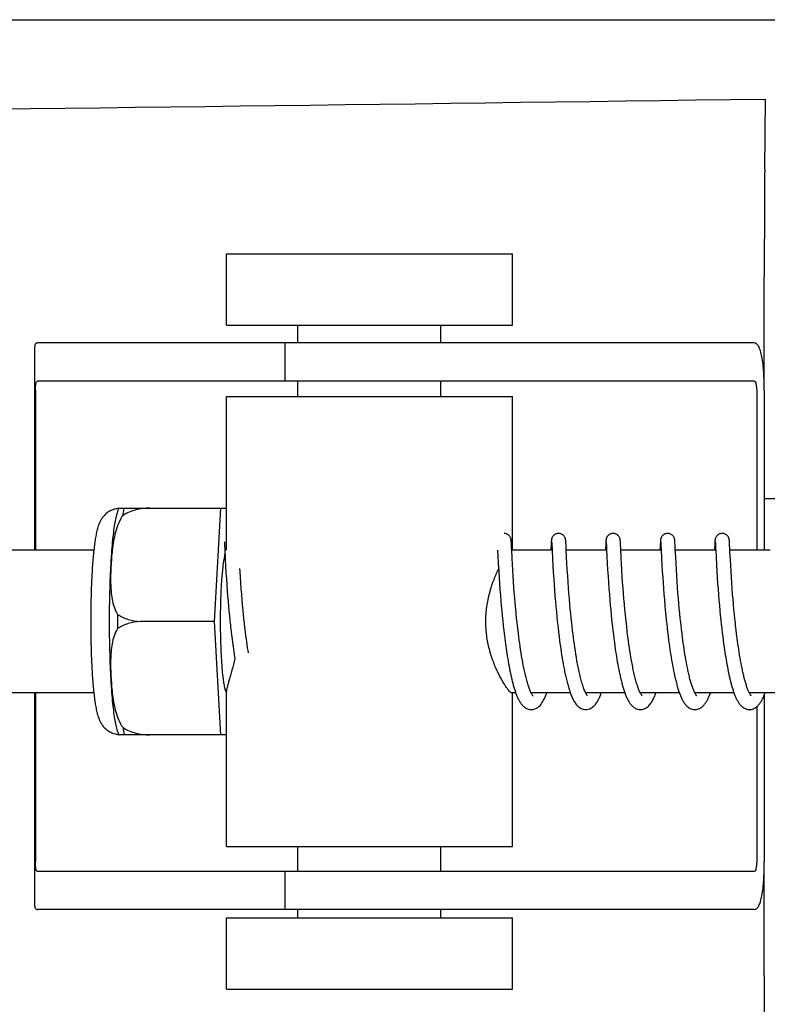
# Model space of a CAD drawing. Units: millimetres. Extents: x 32829 to 37227, y -7814 to -1728.
# Drawn here: x 34357 to 34388, y -3387 to -3346 of the extents above; entities that cross this region are included whole.
import ezdxf

# ---------------------------------------------------------------- set-up
doc = ezdxf.new("R2010")
doc.units = ezdxf.units.MM

msp = doc.modelspace()

# ---------------------------------------------------------------- linework, layer by layer
for p, q in [((34325.452, -3346.051), (34379.46, -3346.051)), ((34379.483, -3346.051), (34436.905, -3346.051)), ((34387.812, -3352.349), (34387.847, -3349.384)), ((34365.223, -3358.881), (34365.223, -3355.881)), ((34365.223, -3355.881), (34377.223, -3355.881)), ((34377.223, -3358.881), (34377.223, -3355.881)), ((34387.796, -3361.631), (34387.796, -3356.843)), ((34365.223, -3358.881), (34377.223, -3358.881)), ((34368.223, -3359.631), (34368.223, -3358.881)), ((34374.223, -3359.631), (34374.223, -3358.881)), ((34360.453, -3359.631), (34357.293, -3359.631)), ((34370.823, -3359.631), (34360.453, -3359.631)), ((34367.67, -3359.631), (34367.67, -3361.231)), ((34387.374, -3359.631), (34370.823, -3359.631)), ((34357.171, -3359.859), (34357.171, -3368.331)), ((34387.374, -3361.231), (34357.293, -3361.231)), ((34368.223, -3361.881), (34368.223, -3361.231)), ((34374.223, -3361.881), (34374.223, -3361.231)), ((34357.207, -3361.631), (34357.207, -3368.331)), ((34387.477, -3361.631), (34387.477, -3368.331)), ((34387.794, -3361.631), (34387.794, -3368.331)), ((34365.223, -3368.331), (34365.223, -3361.881)), ((34365.223, -3361.881), (34377.223, -3361.881)), ((34377.223, -3368.331), (34377.223, -3361.881)), ((34387.794, -3366.171), (34389.027, -3366.171)), ((34360.713, -3366.566), (34364.987, -3366.566)), ((34361.997, -3366.574), (34361.998, -3366.566)), ((34364.724, -3371.331), (34364.987, -3366.566)), ((34364.987, -3366.566), (34365.223, -3366.566)), ((34365.134, -3367.992), (34365.135, -3367.998)), ((34365.135, -3367.998), (34365.135, -3368.006)), ((34365.135, -3368.006), (34365.136, -3368.016)), ((34365.136, -3368.016), (34365.137, -3368.033)), ((34365.137, -3368.033), (34365.139, -3368.061)), ((34377.174, -3367.948), (34377.173, -3367.936)), ((34377.175, -3367.961), (34377.174, -3367.948)), ((34377.176, -3367.975), (34377.175, -3367.961)), ((34377.177, -3367.997), (34377.176, -3367.975)), ((34377.18, -3368.033), (34377.177, -3367.997)), ((34377.183, -3368.1), (34377.18, -3368.033)), ((34378.854, -3368.025), (34378.851, -3368.073)), ((34378.856, -3367.992), (34378.854, -3368.025)), ((34378.857, -3367.971), (34378.856, -3367.992)), ((34378.858, -3367.958), (34378.857, -3367.971)), ((34378.871, -3367.992), (34378.871, -3367.998)), ((34378.871, -3367.998), (34378.872, -3368.005)), ((34378.872, -3368.005), (34378.873, -3368.015)), ((34378.873, -3368.015), (34378.874, -3368.032)), ((34378.874, -3368.032), (34378.875, -3368.059)), ((34379.464, -3367.954), (34379.463, -3367.942)), ((34379.465, -3367.968), (34379.464, -3367.954)), ((34379.466, -3367.983), (34379.465, -3367.968)), ((34379.467, -3368.008), (34379.466, -3367.983)), ((34379.47, -3368.046), (34379.467, -3368.008)), ((34381.143, -3368.023), (34381.141, -3368.069)), ((34381.145, -3367.991), (34381.143, -3368.023)), ((34381.147, -3367.97), (34381.145, -3367.991)), ((34381.147, -3367.957), (34381.147, -3367.97)), ((34381.16, -3367.992), (34381.161, -3367.998)), ((34381.161, -3367.998), (34381.161, -3368.006)), ((34381.161, -3368.006), (34381.162, -3368.015)), ((34381.162, -3368.015), (34381.163, -3368.032)), ((34381.163, -3368.032), (34381.165, -3368.06)), ((34381.753, -3367.949), (34381.752, -3367.936)), ((34381.754, -3367.962), (34381.753, -3367.949)), ((34381.755, -3367.976), (34381.754, -3367.962)), ((34381.756, -3368), (34381.755, -3367.976)), ((34381.759, -3368.038), (34381.756, -3368)), ((34381.762, -3368.107), (34381.759, -3368.038)), ((34383.433, -3368.019), (34383.43, -3368.07)), ((34383.434, -3367.994), (34383.433, -3368.019)), ((34383.436, -3367.972), (34383.434, -3367.994)), ((34383.437, -3367.958), (34383.436, -3367.972)), ((34383.45, -3367.992), (34383.45, -3367.998)), ((34383.45, -3367.998), (34383.451, -3368.006)), ((34383.451, -3368.006), (34383.451, -3368.015)), ((34383.451, -3368.015), (34383.453, -3368.032)), ((34383.453, -3368.032), (34383.454, -3368.06)), ((34384.042, -3367.947), (34384.041, -3367.935)), ((34384.043, -3367.959), (34384.042, -3367.947)), ((34384.044, -3367.972), (34384.043, -3367.959)), ((34384.045, -3367.994), (34384.044, -3367.972)), ((34384.047, -3368.026), (34384.045, -3367.994)), ((34384.051, -3368.085), (34384.047, -3368.026)), ((34385.722, -3368.021), (34385.719, -3368.072)), ((34385.724, -3367.996), (34385.722, -3368.021)), ((34385.725, -3367.973), (34385.724, -3367.996)), ((34385.726, -3367.959), (34385.725, -3367.973)), ((34385.727, -3367.947), (34385.726, -3367.959)), ((34385.739, -3367.992), (34385.74, -3367.998)), ((34385.74, -3367.998), (34385.74, -3368.006)), ((34385.74, -3368.006), (34385.741, -3368.016)), ((34385.741, -3368.016), (34385.742, -3368.033)), ((34385.742, -3368.033), (34385.744, -3368.06)), ((34386.332, -3367.949), (34386.331, -3367.936)), ((34386.333, -3367.962), (34386.332, -3367.949)), ((34386.334, -3367.977), (34386.333, -3367.962)), ((34386.335, -3368.001), (34386.334, -3367.977)), ((34386.337, -3368.039), (34386.335, -3368.001)), ((34386.341, -3368.108), (34386.337, -3368.039)), ((34359.656, -3368.331), (34346.338, -3368.331)), ((34365.139, -3368.061), (34365.142, -3368.114)), ((34365.142, -3368.114), (34365.152, -3368.326)), ((34365.152, -3368.326), (34365.172, -3368.73)), ((34376.599, -3368.331), (34376.611, -3368.569)), ((34377.192, -3368.288), (34377.183, -3368.1)), ((34377.194, -3368.327), (34377.192, -3368.288)), ((34377.211, -3368.669), (34377.194, -3368.327)), ((34378.889, -3368.331), (34377.195, -3368.331)), ((34378.851, -3368.073), (34378.841, -3368.287)), ((34378.875, -3368.059), (34378.878, -3368.112)), ((34378.888, -3368.32), (34378.907, -3368.699)), ((34379.474, -3368.13), (34379.47, -3368.046)), ((34379.498, -3368.63), (34379.482, -3368.293)), ((34381.178, -3368.331), (34379.484, -3368.331)), ((34381.141, -3368.069), (34381.128, -3368.331)), ((34381.165, -3368.06), (34381.168, -3368.112)), ((34381.178, -3368.318), (34381.191, -3368.587)), ((34383.468, -3368.331), (34381.773, -3368.331)), ((34383.43, -3368.07), (34383.419, -3368.293)), ((34383.454, -3368.06), (34383.457, -3368.113)), ((34383.457, -3368.113), (34383.468, -3368.329)), ((34383.468, -3368.329), (34383.484, -3368.663)), ((34384.061, -3368.297), (34384.051, -3368.085)), ((34384.077, -3368.615), (34384.061, -3368.297)), ((34385.757, -3368.331), (34384.063, -3368.331)), ((34385.719, -3368.072), (34385.708, -3368.296)), ((34385.744, -3368.06), (34385.746, -3368.112)), ((34385.746, -3368.112), (34385.755, -3368.283)), ((34385.755, -3368.283), (34385.757, -3368.329)), ((34385.757, -3368.329), (34385.772, -3368.641)), ((34386.349, -3368.261), (34386.341, -3368.108)), ((34388.047, -3368.331), (34386.352, -3368.331)), ((34386.372, -3368.727), (34386.356, -3368.421)), ((34365.172, -3368.73), (34365.188, -3369.013)), ((34376.611, -3368.569), (34376.627, -3368.883)), ((34377.225, -3368.922), (34377.211, -3368.669)), ((34378.907, -3368.699), (34378.923, -3368.989)), ((34379.512, -3368.889), (34379.498, -3368.63)), ((34381.191, -3368.587), (34381.207, -3368.89)), ((34381.803, -3368.912), (34381.789, -3368.651)), ((34383.484, -3368.663), (34383.5, -3368.966)), ((34384.091, -3368.893), (34384.077, -3368.615)), ((34385.772, -3368.641), (34385.789, -3368.946)), ((34386.385, -3368.977), (34386.372, -3368.727)), ((34365.188, -3369.013), (34365.203, -3369.276)), ((34365.203, -3369.276), (34365.22, -3369.534)), ((34365.796, -3369.236), (34365.788, -3369.103)), ((34365.812, -3369.484), (34365.796, -3369.236)), ((34376.627, -3368.883), (34376.648, -3369.238)), ((34376.648, -3369.238), (34376.664, -3369.497)), ((34377.24, -3369.18), (34377.225, -3368.922)), ((34377.255, -3369.43), (34377.24, -3369.18)), ((34378.923, -3368.989), (34378.939, -3369.262)), ((34378.939, -3369.262), (34378.956, -3369.532)), ((34379.528, -3369.158), (34379.512, -3368.889)), ((34379.544, -3369.42), (34379.528, -3369.158)), ((34381.207, -3368.89), (34381.222, -3369.162)), ((34381.222, -3369.162), (34381.239, -3369.435)), ((34381.819, -3369.18), (34381.803, -3368.912)), ((34381.835, -3369.439), (34381.819, -3369.18)), ((34383.5, -3368.966), (34383.515, -3369.225)), ((34383.515, -3369.225), (34383.531, -3369.477)), ((34384.106, -3369.153), (34384.091, -3368.893)), ((34384.122, -3369.409), (34384.106, -3369.153)), ((34385.789, -3368.946), (34385.804, -3369.214)), ((34385.804, -3369.214), (34385.821, -3369.482)), ((34386.4, -3369.227), (34386.385, -3368.977)), ((34386.415, -3369.463), (34386.4, -3369.227)), ((34365.22, -3369.534), (34365.236, -3369.774)), ((34365.827, -3369.708), (34365.812, -3369.484)), ((34376.664, -3369.497), (34376.681, -3369.74)), ((34377.271, -3369.659), (34377.255, -3369.43)), ((34377.288, -3369.905), (34377.271, -3369.659)), ((34378.956, -3369.532), (34378.973, -3369.785)), ((34379.56, -3369.661), (34379.544, -3369.42)), ((34379.579, -3369.92), (34379.56, -3369.661)), ((34381.239, -3369.435), (34381.257, -3369.697)), ((34381.851, -3369.675), (34381.835, -3369.439)), ((34381.869, -3369.929), (34381.851, -3369.675)), ((34383.531, -3369.477), (34383.547, -3369.712)), ((34384.138, -3369.648), (34384.122, -3369.409)), ((34384.157, -3369.905), (34384.138, -3369.648)), ((34385.821, -3369.482), (34385.838, -3369.737)), ((34386.433, -3369.72), (34386.415, -3369.463)), ((34365.236, -3369.774), (34365.255, -3370.031)), ((34365.255, -3370.031), (34365.273, -3370.257)), ((34365.845, -3369.947), (34365.827, -3369.708)), ((34365.864, -3370.201), (34365.845, -3369.947)), ((34376.681, -3369.74), (34376.7, -3370.001)), ((34376.7, -3370.001), (34376.718, -3370.231)), ((34377.305, -3370.116), (34377.288, -3369.905)), ((34378.973, -3369.785), (34378.99, -3370.011)), ((34378.99, -3370.011), (34379.008, -3370.25)), ((34379.596, -3370.14), (34379.579, -3369.92)), ((34381.257, -3369.697), (34381.274, -3369.939)), ((34381.274, -3369.939), (34381.294, -3370.196)), ((34381.885, -3370.143), (34381.869, -3369.929)), ((34383.547, -3369.712), (34383.565, -3369.963)), ((34383.565, -3369.963), (34383.582, -3370.184)), ((34384.174, -3370.133), (34384.157, -3369.905)), ((34385.838, -3369.737), (34385.855, -3369.97)), ((34385.855, -3369.97), (34385.874, -3370.216)), ((34386.449, -3369.949), (34386.433, -3369.72)), ((34386.468, -3370.191), (34386.449, -3369.949)), ((34365.273, -3370.257), (34365.292, -3370.494)), ((34365.292, -3370.494), (34365.31, -3370.69)), ((34365.882, -3370.415), (34365.864, -3370.201)), ((34365.901, -3370.636), (34365.882, -3370.415)), ((34376.718, -3370.231), (34376.738, -3370.473)), ((34376.738, -3370.473), (34376.755, -3370.673)), ((34377.322, -3370.337), (34377.305, -3370.116)), ((34377.342, -3370.568), (34377.322, -3370.337)), ((34379.008, -3370.25), (34379.029, -3370.5)), ((34379.029, -3370.5), (34379.048, -3370.708)), ((34379.615, -3370.371), (34379.596, -3370.14)), ((34379.636, -3370.612), (34379.615, -3370.371)), ((34381.294, -3370.196), (34381.312, -3370.42)), ((34381.312, -3370.42), (34381.332, -3370.654)), ((34381.904, -3370.368), (34381.885, -3370.143)), ((34381.924, -3370.602), (34381.904, -3370.368)), ((34383.582, -3370.184), (34383.601, -3370.417)), ((34383.601, -3370.417), (34383.622, -3370.66)), ((34384.194, -3370.372), (34384.174, -3370.133)), ((34384.211, -3370.571), (34384.194, -3370.372)), ((34385.874, -3370.216), (34385.892, -3370.43)), ((34385.892, -3370.43), (34385.911, -3370.652)), ((34386.485, -3370.394), (34386.468, -3370.191)), ((34386.503, -3370.604), (34386.485, -3370.394)), ((34365.31, -3370.69), (34365.328, -3370.892)), ((34365.328, -3370.892), (34365.348, -3371.098)), ((34365.922, -3370.864), (34365.901, -3370.636)), ((34365.94, -3371.039), (34365.922, -3370.864)), ((34376.755, -3370.673), (34376.774, -3370.879)), ((34376.774, -3370.879), (34376.794, -3371.09)), ((34377.364, -3370.809), (34377.342, -3370.568)), ((34377.382, -3370.995), (34377.364, -3370.809)), ((34379.048, -3370.708), (34379.068, -3370.923)), ((34379.068, -3370.923), (34379.089, -3371.144)), ((34379.653, -3370.799), (34379.636, -3370.612)), ((34379.671, -3370.99), (34379.653, -3370.799)), ((34381.332, -3370.654), (34381.35, -3370.848)), ((34381.35, -3370.848), (34381.369, -3371.046)), ((34381.947, -3370.845), (34381.924, -3370.602)), ((34381.965, -3371.033), (34381.947, -3370.845)), ((34383.622, -3370.66), (34383.64, -3370.861)), ((34383.64, -3370.861), (34383.66, -3371.067)), ((34384.23, -3370.777), (34384.211, -3370.571)), ((34384.25, -3370.99), (34384.23, -3370.777)), ((34385.911, -3370.652), (34385.932, -3370.88)), ((34385.932, -3370.88), (34385.95, -3371.068)), ((34386.523, -3370.821), (34386.503, -3370.604)), ((34386.545, -3371.044), (34386.523, -3370.821)), ((34364.724, -3371.331), (34361.596, -3371.331)), ((34364.987, -3376.096), (34364.724, -3371.331)), ((34365.348, -3371.098), (34365.37, -3371.308)), ((34365.37, -3371.308), (34365.387, -3371.468)), ((34365.958, -3371.217), (34365.94, -3371.039)), ((34365.977, -3371.397), (34365.958, -3371.217)), ((34376.794, -3371.09), (34376.817, -3371.305)), ((34376.817, -3371.305), (34376.834, -3371.469)), ((34377.402, -3371.185), (34377.382, -3370.995)), ((34377.422, -3371.379), (34377.402, -3371.185)), ((34379.089, -3371.144), (34379.107, -3371.313)), ((34379.107, -3371.313), (34379.125, -3371.485)), ((34379.691, -3371.186), (34379.671, -3370.99)), ((34379.712, -3371.386), (34379.691, -3371.186)), ((34381.369, -3371.046), (34381.39, -3371.249)), ((34381.39, -3371.249), (34381.412, -3371.457)), ((34381.985, -3371.225), (34381.965, -3371.033)), ((34382.006, -3371.421), (34381.985, -3371.225)), ((34383.66, -3371.067), (34383.682, -3371.279)), ((34383.682, -3371.279), (34383.699, -3371.441)), ((34384.272, -3371.208), (34384.25, -3370.99)), ((34384.29, -3371.375), (34384.272, -3371.208)), ((34385.95, -3371.068), (34385.969, -3371.26)), ((34385.969, -3371.26), (34385.99, -3371.455)), ((34386.562, -3371.215), (34386.545, -3371.044)), ((34386.581, -3371.388), (34386.562, -3371.215)), ((34365.387, -3371.468), (34365.399, -3371.575)), ((34365.399, -3371.575), (34365.418, -3371.737)), ((34365.418, -3371.737), (34365.437, -3371.899)), ((34365.998, -3371.579), (34365.977, -3371.397)), ((34366.019, -3371.763), (34365.998, -3371.579)), ((34376.859, -3371.689), (34376.879, -3371.855)), ((34377.437, -3371.51), (34377.422, -3371.379)), ((34377.46, -3371.709), (34377.437, -3371.51)), ((34377.476, -3371.842), (34377.46, -3371.709)), ((34379.125, -3371.485), (34379.138, -3371.601)), ((34379.138, -3371.601), (34379.159, -3371.778)), ((34379.728, -3371.521), (34379.712, -3371.386)), ((34379.752, -3371.727), (34379.728, -3371.521)), ((34379.769, -3371.865), (34379.752, -3371.727)), ((34381.412, -3371.457), (34381.423, -3371.562)), ((34381.423, -3371.562), (34381.442, -3371.722)), ((34381.442, -3371.722), (34381.461, -3371.883)), ((34382.021, -3371.553), (34382.006, -3371.421)), ((34382.044, -3371.754), (34382.021, -3371.553)), ((34382.061, -3371.889), (34382.044, -3371.754)), ((34383.699, -3371.441), (34383.718, -3371.605)), ((34383.718, -3371.605), (34383.737, -3371.772)), ((34384.303, -3371.487), (34384.29, -3371.375)), ((34384.322, -3371.658), (34384.303, -3371.487)), ((34384.343, -3371.831), (34384.322, -3371.658)), ((34386.013, -3371.654), (34386.031, -3371.805)), ((34386.594, -3371.504), (34386.581, -3371.388)), ((34386.614, -3371.68), (34386.594, -3371.504)), ((34386.636, -3371.858), (34386.614, -3371.68)), ((34365.437, -3371.899), (34365.458, -3372.062)), ((34365.458, -3372.062), (34365.48, -3372.225)), ((34366.042, -3371.947), (34366.019, -3371.763)), ((34366.058, -3372.069), (34366.042, -3371.947)), ((34366.075, -3372.192), (34366.058, -3372.069)), ((34376.879, -3371.855), (34376.9, -3372.021)), ((34376.9, -3372.021), (34376.921, -3372.187)), ((34377.493, -3371.976), (34377.476, -3371.842)), ((34377.511, -3372.11), (34377.493, -3371.976)), ((34377.529, -3372.244), (34377.511, -3372.11)), ((34379.159, -3371.778), (34379.181, -3371.956)), ((34379.181, -3371.956), (34379.204, -3372.135)), ((34379.204, -3372.135), (34379.22, -3372.256)), ((34379.786, -3372.005), (34379.769, -3371.865)), ((34379.805, -3372.145), (34379.786, -3372.005)), ((34379.824, -3372.285), (34379.805, -3372.145)), ((34381.461, -3371.883), (34381.482, -3372.045)), ((34381.482, -3372.045), (34381.503, -3372.208)), ((34382.078, -3372.025), (34382.061, -3371.889)), ((34382.097, -3372.162), (34382.078, -3372.025)), ((34382.116, -3372.298), (34382.097, -3372.162)), ((34383.737, -3371.772), (34383.758, -3371.94)), ((34383.758, -3371.94), (34383.779, -3372.109)), ((34383.779, -3372.109), (34383.802, -3372.28)), ((34384.365, -3372.006), (34384.343, -3371.831)), ((34384.381, -3372.122), (34384.365, -3372.006)), ((34384.397, -3372.239), (34384.381, -3372.122)), ((34386.031, -3371.805), (34386.049, -3371.958)), ((34386.049, -3371.958), (34386.069, -3372.112)), ((34386.069, -3372.112), (34386.09, -3372.267)), ((34386.659, -3372.036), (34386.636, -3371.858)), ((34386.675, -3372.155), (34386.659, -3372.036)), ((34386.691, -3372.273), (34386.675, -3372.155)), ((34365.48, -3372.225), (34365.502, -3372.387)), ((34365.502, -3372.387), (34365.518, -3372.495)), ((34365.518, -3372.495), (34365.534, -3372.602)), ((34366.092, -3372.314), (34366.075, -3372.192)), ((34366.11, -3372.436), (34366.092, -3372.314)), ((34366.128, -3372.556), (34366.11, -3372.436)), ((34366.143, -3372.652), (34366.128, -3372.556)), ((34376.921, -3372.187), (34376.944, -3372.353)), ((34376.944, -3372.353), (34376.96, -3372.463)), ((34376.96, -3372.463), (34376.976, -3372.572)), ((34376.976, -3372.572), (34376.993, -3372.681)), ((34377.548, -3372.378), (34377.529, -3372.244)), ((34377.568, -3372.512), (34377.548, -3372.378)), ((34377.589, -3372.644), (34377.568, -3372.512)), ((34379.22, -3372.256), (34379.237, -3372.376)), ((34379.237, -3372.376), (34379.254, -3372.497)), ((34379.254, -3372.497), (34379.272, -3372.617)), ((34379.845, -3372.425), (34379.824, -3372.285)), ((34379.866, -3372.565), (34379.845, -3372.425)), ((34379.888, -3372.705), (34379.866, -3372.565)), ((34381.503, -3372.208), (34381.526, -3372.372)), ((34381.526, -3372.372), (34381.541, -3372.481)), ((34381.541, -3372.481), (34381.558, -3372.59)), ((34382.136, -3372.434), (34382.116, -3372.298)), ((34382.156, -3372.57), (34382.136, -3372.434)), ((34382.178, -3372.705), (34382.156, -3372.57)), ((34383.802, -3372.28), (34383.818, -3372.394)), ((34383.818, -3372.394), (34383.835, -3372.508)), ((34383.835, -3372.508), (34383.852, -3372.622)), ((34384.414, -3372.357), (34384.397, -3372.239)), ((34384.431, -3372.474), (34384.414, -3372.357)), ((34384.449, -3372.591), (34384.431, -3372.474)), ((34386.09, -3372.267), (34386.112, -3372.423)), ((34386.112, -3372.423), (34386.127, -3372.527)), ((34386.127, -3372.527), (34386.143, -3372.63)), ((34386.708, -3372.391), (34386.691, -3372.273)), ((34386.725, -3372.509), (34386.708, -3372.391)), ((34386.744, -3372.625), (34386.725, -3372.509)), ((34365.534, -3372.602), (34365.55, -3372.709)), ((34365.55, -3372.709), (34365.567, -3372.814)), ((34365.567, -3372.814), (34365.578, -3372.884)), ((34376.993, -3372.681), (34377.01, -3372.788)), ((34377.01, -3372.788), (34377.027, -3372.895)), ((34377.027, -3372.895), (34377.045, -3373)), ((34377.045, -3373), (34377.064, -3373.104)), ((34377.61, -3372.776), (34377.589, -3372.644)), ((34377.632, -3372.906), (34377.61, -3372.776)), ((34377.655, -3373.034), (34377.632, -3372.906)), ((34379.272, -3372.617), (34379.291, -3372.737)), ((34379.291, -3372.737), (34379.31, -3372.857)), ((34379.31, -3372.857), (34379.33, -3372.975)), ((34379.33, -3372.975), (34379.351, -3373.093)), ((34379.911, -3372.843), (34379.888, -3372.705)), ((34379.935, -3372.98), (34379.911, -3372.843)), ((34381.558, -3372.59), (34381.574, -3372.699)), ((34381.574, -3372.699), (34381.592, -3372.808)), ((34381.592, -3372.808), (34381.61, -3372.916)), ((34381.61, -3372.916), (34381.628, -3373.024)), ((34382.2, -3372.839), (34382.178, -3372.705)), ((34382.223, -3372.972), (34382.2, -3372.839)), ((34383.852, -3372.622), (34383.87, -3372.736)), ((34383.87, -3372.736), (34383.888, -3372.849)), ((34383.888, -3372.849), (34383.907, -3372.962)), ((34383.907, -3372.962), (34383.926, -3373.073)), ((34384.467, -3372.707), (34384.449, -3372.591)), ((34384.486, -3372.823), (34384.467, -3372.707)), ((34384.506, -3372.938), (34384.486, -3372.823)), ((34384.527, -3373.051), (34384.506, -3372.938)), ((34386.143, -3372.63), (34386.159, -3372.733)), ((34386.159, -3372.733), (34386.175, -3372.836)), ((34386.175, -3372.836), (34386.192, -3372.938)), ((34386.192, -3372.938), (34386.21, -3373.039)), ((34386.762, -3372.741), (34386.744, -3372.625)), ((34386.781, -3372.855), (34386.762, -3372.741)), ((34386.801, -3372.969), (34386.781, -3372.855)), ((34386.822, -3373.08), (34386.801, -3372.969)), ((34377.064, -3373.104), (34377.082, -3373.207)), ((34377.082, -3373.207), (34377.102, -3373.308)), ((34377.102, -3373.308), (34377.122, -3373.407)), ((34377.122, -3373.407), (34377.142, -3373.505)), ((34379.351, -3373.093), (34379.372, -3373.21)), ((34379.372, -3373.21), (34379.395, -3373.325)), ((34381.628, -3373.024), (34381.647, -3373.13)), ((34381.647, -3373.13), (34381.667, -3373.236)), ((34381.667, -3373.236), (34381.687, -3373.341)), ((34381.687, -3373.341), (34381.708, -3373.444)), ((34383.926, -3373.073), (34383.946, -3373.184)), ((34383.946, -3373.184), (34383.967, -3373.294)), ((34383.967, -3373.294), (34383.989, -3373.402)), ((34384.548, -3373.163), (34384.527, -3373.051)), ((34386.21, -3373.039), (34386.228, -3373.14)), ((34386.228, -3373.14), (34386.246, -3373.239)), ((34386.246, -3373.239), (34386.265, -3373.336)), ((34386.265, -3373.336), (34386.284, -3373.433)), ((34386.842, -3373.19), (34386.822, -3373.08)), ((34386.284, -3373.433), (34386.304, -3373.528)), ((34359.656, -3374.331), (34346.338, -3374.331)), ((34357.171, -3374.331), (34357.171, -3383.203)), ((34357.207, -3374.331), (34357.207, -3381.431)), ((34365.223, -3380.781), (34365.223, -3374.27)), ((34377.365, -3374.331), (34377.195, -3374.331)), ((34377.223, -3380.781), (34377.223, -3374.331)), ((34379.655, -3374.331), (34378.012, -3374.331)), ((34378.029, -3374.364), (34378.015, -3374.337)), ((34378.021, -3374.331), (34378.017, -3374.34)), ((34381.944, -3374.331), (34380.301, -3374.331)), ((34380.31, -3374.331), (34380.306, -3374.34)), ((34384.234, -3374.331), (34382.591, -3374.331)), ((34382.6, -3374.331), (34382.595, -3374.34)), ((34386.523, -3374.331), (34384.88, -3374.331)), ((34384.889, -3374.331), (34384.885, -3374.34)), ((34388.812, -3374.331), (34387.169, -3374.331)), ((34387.179, -3374.331), (34387.174, -3374.34)), ((34387.794, -3374.413), (34387.794, -3381.431)), ((34387.477, -3374.915), (34387.477, -3381.431)), ((34364.987, -3376.096), (34360.713, -3376.096)), ((34361.998, -3376.096), (34361.997, -3376.088)), ((34365.223, -3376.096), (34364.987, -3376.096)), ((34365.223, -3380.781), (34377.223, -3380.781)), ((34368.223, -3381.831), (34368.223, -3380.781)), ((34374.223, -3381.831), (34374.223, -3380.781)), ((34387.796, -3386.219), (34387.796, -3381.431)), ((34387.374, -3381.831), (34357.293, -3381.831)), ((34367.67, -3381.831), (34367.67, -3383.431)), ((34360.453, -3383.431), (34357.293, -3383.431)), ((34370.823, -3383.431), (34360.453, -3383.431)), ((34368.223, -3383.781), (34368.223, -3383.431)), ((34387.374, -3383.431), (34370.823, -3383.431)), ((34374.223, -3383.781), (34374.223, -3383.431)), ((34365.223, -3386.781), (34365.223, -3383.781)), ((34365.223, -3383.781), (34377.223, -3383.781)), ((34377.223, -3386.781), (34377.223, -3383.781)), ((34365.223, -3386.781), (34377.223, -3386.781))]:
    msp.add_line(p, q)
for points in [[(34365.134, -3367.986), (34365.134, -3367.986), (34365.134, -3367.985), (34365.134, -3367.985), (34365.134, -3367.986), (34365.134, -3367.988), (34365.134, -3367.989), (34365.134, -3367.992)], [(34377.173, -3367.936), (34377.173, -3367.93), (34377.172, -3367.925), (34377.171, -3367.919), (34377.171, -3367.913), (34377.17, -3367.907), (34377.169, -3367.901), (34377.168, -3367.894), (34377.167, -3367.887), (34377.166, -3367.879), (34377.164, -3367.871), (34377.162, -3367.86), (34377.159, -3367.848), (34377.154, -3367.834), (34377.149, -3367.819), (34377.141, -3367.801), (34377.131, -3367.783), (34377.119, -3367.763), (34377.105, -3367.744), (34377.087, -3367.724), (34377.067, -3367.705), (34377.044, -3367.688), (34377.019, -3367.672), (34376.992, -3367.658), (34376.963, -3367.646), (34376.932, -3367.638), (34376.9, -3367.633), (34376.872, -3367.631)], [(34379.161, -3367.631), (34379.139, -3367.632), (34379.107, -3367.636), (34379.076, -3367.644), (34379.047, -3367.655), (34379.02, -3367.668), (34378.995, -3367.683), (34378.972, -3367.7), (34378.951, -3367.719), (34378.933, -3367.738), (34378.918, -3367.757), (34378.905, -3367.776), (34378.895, -3367.795), (34378.886, -3367.813), (34378.88, -3367.829), (34378.875, -3367.844), (34378.872, -3367.857), (34378.869, -3367.867), (34378.868, -3367.876), (34378.866, -3367.884), (34378.865, -3367.892), (34378.864, -3367.898), (34378.863, -3367.905), (34378.862, -3367.911), (34378.862, -3367.917), (34378.861, -3367.922), (34378.86, -3367.928), (34378.86, -3367.934), (34378.859, -3367.94), (34378.859, -3367.946), (34378.858, -3367.958)], [(34378.87, -3367.986), (34378.87, -3367.986), (34378.87, -3367.987), (34378.871, -3367.989), (34378.871, -3367.992)], [(34379.463, -3367.942), (34379.462, -3367.936), (34379.462, -3367.93), (34379.461, -3367.924), (34379.461, -3367.918), (34379.46, -3367.912), (34379.459, -3367.906), (34379.458, -3367.9), (34379.457, -3367.893), (34379.456, -3367.885), (34379.455, -3367.876), (34379.452, -3367.866), (34379.449, -3367.854), (34379.445, -3367.84), (34379.44, -3367.824), (34379.433, -3367.806), (34379.423, -3367.787), (34379.412, -3367.768), (34379.397, -3367.748), (34379.38, -3367.728), (34379.36, -3367.709), (34379.338, -3367.691), (34379.313, -3367.674), (34379.285, -3367.659), (34379.256, -3367.647), (34379.224, -3367.638), (34379.191, -3367.633), (34379.161, -3367.631)], [(34381.451, -3367.631), (34381.427, -3367.632), (34381.395, -3367.637), (34381.364, -3367.645), (34381.334, -3367.656), (34381.307, -3367.669), (34381.281, -3367.685), (34381.258, -3367.703), (34381.238, -3367.721), (34381.22, -3367.741), (34381.205, -3367.76), (34381.192, -3367.78), (34381.182, -3367.799), (34381.174, -3367.817), (34381.168, -3367.833), (34381.164, -3367.847), (34381.161, -3367.859), (34381.158, -3367.869), (34381.157, -3367.878), (34381.155, -3367.885), (34381.154, -3367.892), (34381.153, -3367.898), (34381.153, -3367.904), (34381.152, -3367.91), (34381.151, -3367.916), (34381.151, -3367.921), (34381.15, -3367.927), (34381.149, -3367.933), (34381.149, -3367.939), (34381.148, -3367.945), (34381.147, -3367.957)], [(34381.16, -3367.986), (34381.16, -3367.986), (34381.16, -3367.985), (34381.16, -3367.985), (34381.16, -3367.986), (34381.16, -3367.987), (34381.16, -3367.989), (34381.16, -3367.992)], [(34381.752, -3367.936), (34381.751, -3367.93), (34381.751, -3367.924), (34381.75, -3367.918), (34381.75, -3367.913), (34381.749, -3367.907), (34381.748, -3367.901), (34381.747, -3367.894), (34381.746, -3367.887), (34381.745, -3367.88), (34381.743, -3367.871), (34381.74, -3367.86), (34381.737, -3367.848), (34381.733, -3367.833), (34381.726, -3367.816), (34381.718, -3367.797), (34381.707, -3367.777), (34381.693, -3367.756), (34381.676, -3367.735), (34381.656, -3367.715), (34381.634, -3367.696), (34381.609, -3367.678), (34381.581, -3367.662), (34381.551, -3367.649), (34381.519, -3367.64), (34381.485, -3367.633), (34381.451, -3367.631)], [(34383.74, -3367.631), (34383.718, -3367.632), (34383.686, -3367.636), (34383.655, -3367.644), (34383.626, -3367.655), (34383.599, -3367.668), (34383.573, -3367.683), (34383.55, -3367.7), (34383.53, -3367.719), (34383.512, -3367.738), (34383.497, -3367.757), (34383.484, -3367.777), (34383.473, -3367.796), (34383.465, -3367.814), (34383.459, -3367.83), (34383.454, -3367.844), (34383.451, -3367.857), (34383.448, -3367.868), (34383.446, -3367.876), (34383.445, -3367.885), (34383.444, -3367.892), (34383.443, -3367.899), (34383.442, -3367.905), (34383.441, -3367.911), (34383.44, -3367.917), (34383.44, -3367.923), (34383.439, -3367.928), (34383.439, -3367.934), (34383.438, -3367.94), (34383.438, -3367.946), (34383.437, -3367.958)], [(34383.449, -3367.986), (34383.449, -3367.986), (34383.449, -3367.985), (34383.449, -3367.985), (34383.449, -3367.986), (34383.449, -3367.987), (34383.449, -3367.989), (34383.45, -3367.992)], [(34384.041, -3367.935), (34384.041, -3367.929), (34384.04, -3367.923), (34384.039, -3367.918), (34384.039, -3367.912), (34384.038, -3367.906), (34384.037, -3367.9), (34384.036, -3367.893), (34384.035, -3367.886), (34384.034, -3367.879), (34384.032, -3367.87), (34384.03, -3367.86), (34384.027, -3367.848), (34384.023, -3367.834), (34384.017, -3367.819), (34384.009, -3367.801), (34384, -3367.783), (34383.987, -3367.763), (34383.973, -3367.743), (34383.955, -3367.724), (34383.935, -3367.705), (34383.913, -3367.688), (34383.888, -3367.672), (34383.86, -3367.658), (34383.831, -3367.646), (34383.801, -3367.638), (34383.769, -3367.633), (34383.74, -3367.631)], [(34386.029, -3367.631), (34386.007, -3367.632), (34385.975, -3367.636), (34385.944, -3367.644), (34385.914, -3367.655), (34385.887, -3367.669), (34385.862, -3367.684), (34385.839, -3367.701), (34385.818, -3367.72), (34385.8, -3367.739), (34385.785, -3367.759), (34385.772, -3367.778), (34385.762, -3367.797), (34385.754, -3367.815), (34385.748, -3367.831), (34385.743, -3367.845), (34385.74, -3367.858), (34385.737, -3367.869), (34385.736, -3367.877), (34385.734, -3367.885), (34385.733, -3367.893), (34385.732, -3367.899), (34385.731, -3367.906), (34385.73, -3367.912), (34385.73, -3367.918), (34385.729, -3367.923), (34385.729, -3367.929), (34385.728, -3367.935), (34385.727, -3367.947)], [(34385.739, -3367.986), (34385.738, -3367.986), (34385.738, -3367.985), (34385.738, -3367.985), (34385.738, -3367.986), (34385.739, -3367.988), (34385.739, -3367.989), (34385.739, -3367.992)], [(34386.331, -3367.936), (34386.33, -3367.93), (34386.33, -3367.924), (34386.329, -3367.918), (34386.328, -3367.912), (34386.328, -3367.906), (34386.327, -3367.9), (34386.326, -3367.892), (34386.324, -3367.884), (34386.323, -3367.875), (34386.32, -3367.865), (34386.317, -3367.852), (34386.313, -3367.838), (34386.307, -3367.822), (34386.3, -3367.804), (34386.291, -3367.785), (34386.279, -3367.766), (34386.264, -3367.746), (34386.247, -3367.726), (34386.227, -3367.707), (34386.205, -3367.69), (34386.179, -3367.673), (34386.152, -3367.659), (34386.123, -3367.647), (34386.091, -3367.638), (34386.059, -3367.633), (34386.029, -3367.631)], [(34378.841, -3368.287), (34378.84, -3368.304), (34378.839, -3368.321), (34378.839, -3368.331)], [(34378.878, -3368.112), (34378.887, -3368.288), (34378.888, -3368.32)], [(34379.482, -3368.293), (34379.48, -3368.256), (34379.474, -3368.13)], [(34381.168, -3368.112), (34381.176, -3368.286), (34381.178, -3368.318)], [(34381.789, -3368.651), (34381.771, -3368.284), (34381.77, -3368.265), (34381.762, -3368.107)], [(34383.419, -3368.293), (34383.418, -3368.312), (34383.417, -3368.331)], [(34385.708, -3368.296), (34385.708, -3368.315), (34385.707, -3368.331)], [(34386.356, -3368.421), (34386.35, -3368.298), (34386.349, -3368.261)], [(34376.834, -3371.469), (34376.84, -3371.523), (34376.859, -3371.689)], [(34385.99, -3371.455), (34385.996, -3371.505), (34386.013, -3371.654)], [(34380.309, -3374.346), (34380.292, -3374.313), (34380.276, -3374.278), (34380.259, -3374.24), (34380.242, -3374.199), (34380.226, -3374.156), (34380.209, -3374.111), (34380.193, -3374.063), (34380.176, -3374.014), (34380.16, -3373.963), (34380.144, -3373.91), (34380.129, -3373.855), (34380.113, -3373.8), (34380.098, -3373.742), (34380.083, -3373.684), (34380.068, -3373.624), (34380.054, -3373.564), (34380.04, -3373.502), (34380.026, -3373.44), (34380.012, -3373.376), (34379.999, -3373.312), (34379.985, -3373.247), (34379.972, -3373.181), (34379.96, -3373.114), (34379.947, -3373.047), (34379.935, -3372.98)], [(34382.596, -3374.342), (34382.581, -3374.311), (34382.565, -3374.277), (34382.549, -3374.241), (34382.533, -3374.203), (34382.517, -3374.162), (34382.501, -3374.119), (34382.486, -3374.074), (34382.47, -3374.027), (34382.455, -3373.979), (34382.439, -3373.928), (34382.424, -3373.877), (34382.409, -3373.823), (34382.394, -3373.769), (34382.38, -3373.713), (34382.366, -3373.656), (34382.352, -3373.598), (34382.338, -3373.539), (34382.324, -3373.479), (34382.311, -3373.418), (34382.297, -3373.356), (34382.284, -3373.294), (34382.272, -3373.231), (34382.259, -3373.167), (34382.247, -3373.102), (34382.235, -3373.037), (34382.223, -3372.972)], [(34378.015, -3374.337), (34378, -3374.308), (34377.985, -3374.276), (34377.97, -3374.242), (34377.955, -3374.205), (34377.94, -3374.167), (34377.925, -3374.127), (34377.911, -3374.085), (34377.896, -3374.041), (34377.881, -3373.995), (34377.866, -3373.948), (34377.852, -3373.899), (34377.837, -3373.849), (34377.823, -3373.797), (34377.809, -3373.744), (34377.795, -3373.69), (34377.782, -3373.635), (34377.768, -3373.579), (34377.755, -3373.522), (34377.742, -3373.463), (34377.729, -3373.404), (34377.716, -3373.344), (34377.704, -3373.284), (34377.691, -3373.222), (34377.679, -3373.16), (34377.667, -3373.097), (34377.655, -3373.034)], [(34379.395, -3373.325), (34379.406, -3373.382), (34379.417, -3373.439), (34379.429, -3373.495), (34379.441, -3373.55), (34379.453, -3373.606), (34379.465, -3373.66), (34379.478, -3373.714), (34379.491, -3373.768), (34379.504, -3373.821), (34379.517, -3373.873), (34379.53, -3373.925), (34379.544, -3373.976), (34379.558, -3374.026), (34379.572, -3374.076), (34379.587, -3374.125), (34379.602, -3374.172), (34379.617, -3374.22), (34379.632, -3374.266), (34379.648, -3374.311)], [(34383.989, -3373.402), (34384, -3373.456), (34384.011, -3373.509), (34384.022, -3373.561), (34384.034, -3373.613), (34384.045, -3373.665), (34384.057, -3373.716), (34384.069, -3373.766), (34384.081, -3373.816), (34384.094, -3373.865), (34384.106, -3373.914), (34384.119, -3373.961), (34384.132, -3374.009), (34384.145, -3374.055), (34384.159, -3374.101), (34384.172, -3374.146), (34384.186, -3374.19), (34384.2, -3374.234), (34384.214, -3374.276), (34384.229, -3374.318)], [(34384.885, -3374.341), (34384.872, -3374.315), (34384.859, -3374.287), (34384.846, -3374.258), (34384.832, -3374.226), (34384.819, -3374.193), (34384.805, -3374.158), (34384.792, -3374.122), (34384.778, -3374.084), (34384.765, -3374.044), (34384.752, -3374.004), (34384.739, -3373.962), (34384.726, -3373.919), (34384.713, -3373.875), (34384.7, -3373.829), (34384.688, -3373.783), (34384.675, -3373.736), (34384.663, -3373.688), (34384.651, -3373.638), (34384.639, -3373.588), (34384.627, -3373.538), (34384.615, -3373.486), (34384.603, -3373.434), (34384.592, -3373.381), (34384.581, -3373.327), (34384.57, -3373.273), (34384.559, -3373.218), (34384.548, -3373.163)], [(34387.174, -3374.34), (34387.161, -3374.315), (34387.148, -3374.287), (34387.135, -3374.258), (34387.122, -3374.227), (34387.109, -3374.195), (34387.096, -3374.161), (34387.082, -3374.125), (34387.069, -3374.088), (34387.056, -3374.05), (34387.044, -3374.011), (34387.031, -3373.97), (34387.018, -3373.928), (34387.005, -3373.885), (34386.993, -3373.841), (34386.98, -3373.796), (34386.968, -3373.75), (34386.956, -3373.702), (34386.944, -3373.655), (34386.932, -3373.606), (34386.92, -3373.556), (34386.909, -3373.506), (34386.897, -3373.455), (34386.886, -3373.403), (34386.875, -3373.351), (34386.864, -3373.298), (34386.853, -3373.244), (34386.842, -3373.19)], [(34377.142, -3373.505), (34377.152, -3373.553), (34377.163, -3373.601), (34377.173, -3373.648), (34377.184, -3373.694), (34377.195, -3373.74), (34377.206, -3373.786), (34377.217, -3373.831), (34377.228, -3373.875), (34377.239, -3373.919), (34377.251, -3373.962), (34377.263, -3374.005), (34377.274, -3374.046), (34377.286, -3374.088), (34377.298, -3374.128), (34377.311, -3374.168), (34377.323, -3374.207), (34377.336, -3374.246), (34377.348, -3374.283), (34377.361, -3374.32)], [(34381.708, -3373.444), (34381.719, -3373.495), (34381.73, -3373.546), (34381.741, -3373.596), (34381.752, -3373.646), (34381.763, -3373.696), (34381.775, -3373.745), (34381.786, -3373.793), (34381.798, -3373.841), (34381.81, -3373.889), (34381.823, -3373.935), (34381.835, -3373.981), (34381.848, -3374.027), (34381.861, -3374.072), (34381.874, -3374.116), (34381.887, -3374.16), (34381.9, -3374.202), (34381.914, -3374.245), (34381.928, -3374.286), (34381.942, -3374.326)], [(34386.304, -3373.528), (34386.314, -3373.574), (34386.325, -3373.621), (34386.335, -3373.667), (34386.346, -3373.712), (34386.356, -3373.757), (34386.367, -3373.801), (34386.378, -3373.845), (34386.389, -3373.889), (34386.401, -3373.932), (34386.412, -3373.974), (34386.423, -3374.016), (34386.435, -3374.057), (34386.447, -3374.098), (34386.459, -3374.138), (34386.471, -3374.177), (34386.484, -3374.216), (34386.496, -3374.254), (34386.509, -3374.291), (34386.522, -3374.328)], [(34377.361, -3374.32), (34377.375, -3374.356), (34377.388, -3374.392), (34377.401, -3374.427), (34377.415, -3374.461), (34377.429, -3374.494), (34377.444, -3374.526), (34377.458, -3374.558), (34377.473, -3374.589), (34377.488, -3374.619), (34377.504, -3374.648), (34377.52, -3374.677), (34377.536, -3374.705), (34377.553, -3374.732), (34377.571, -3374.758), (34377.59, -3374.784), (34377.609, -3374.809), (34377.63, -3374.834), (34377.652, -3374.858), (34377.675, -3374.882), (34377.701, -3374.905), (34377.728, -3374.927), (34377.757, -3374.948), (34377.789, -3374.967), (34377.822, -3374.985), (34377.859, -3375.001), (34377.896, -3375.013), (34377.935, -3375.023), (34377.974, -3375.029), (34378.016, -3375.031)], [(34378.016, -3375.031), (34378.036, -3375.031), (34378.1, -3375.022), (34378.166, -3375.004), (34378.229, -3374.976), (34378.287, -3374.94), (34378.338, -3374.9), (34378.384, -3374.855), (34378.426, -3374.806), (34378.465, -3374.753), (34378.501, -3374.696), (34378.536, -3374.635), (34378.57, -3374.567), (34378.604, -3374.493), (34378.621, -3374.453)], [(34378.086, -3374.45), (34378.091, -3374.454), (34378.091, -3374.453), (34378.086, -3374.449), (34378.079, -3374.44), (34378.068, -3374.426), (34378.056, -3374.409), (34378.043, -3374.388), (34378.029, -3374.364)], [(34378.621, -3374.453), (34378.629, -3374.432), (34378.642, -3374.399), (34378.655, -3374.366), (34378.667, -3374.332), (34378.668, -3374.331)], [(34379.648, -3374.311), (34379.664, -3374.356), (34379.68, -3374.399), (34379.697, -3374.442), (34379.714, -3374.484), (34379.732, -3374.524), (34379.75, -3374.564), (34379.769, -3374.602), (34379.789, -3374.64), (34379.809, -3374.676), (34379.83, -3374.711), (34379.852, -3374.746), (34379.876, -3374.779), (34379.901, -3374.812), (34379.928, -3374.844), (34379.957, -3374.874), (34379.99, -3374.904), (34380.026, -3374.933), (34380.066, -3374.96), (34380.11, -3374.984), (34380.157, -3375.004), (34380.209, -3375.02), (34380.262, -3375.029), (34380.306, -3375.031)], [(34380.306, -3375.031), (34380.353, -3375.028), (34380.404, -3375.019), (34380.454, -3375.004), (34380.501, -3374.985), (34380.543, -3374.962), (34380.583, -3374.935), (34380.619, -3374.907), (34380.651, -3374.878), (34380.68, -3374.848), (34380.707, -3374.817), (34380.732, -3374.784), (34380.756, -3374.752), (34380.778, -3374.718), (34380.799, -3374.682), (34380.819, -3374.646), (34380.839, -3374.609), (34380.858, -3374.571), (34380.876, -3374.531), (34380.894, -3374.491), (34380.912, -3374.449), (34380.929, -3374.406), (34380.946, -3374.362), (34380.957, -3374.331)], [(34380.354, -3374.421), (34380.34, -3374.4), (34380.325, -3374.374), (34380.309, -3374.346)], [(34380.38, -3374.453), (34380.38, -3374.453), (34380.375, -3374.448), (34380.366, -3374.437), (34380.354, -3374.421)], [(34381.942, -3374.326), (34381.957, -3374.366), (34381.972, -3374.405), (34381.987, -3374.443), (34382.002, -3374.481), (34382.018, -3374.517), (34382.034, -3374.552), (34382.051, -3374.587), (34382.068, -3374.621), (34382.086, -3374.654), (34382.104, -3374.686), (34382.123, -3374.717), (34382.142, -3374.747), (34382.163, -3374.777), (34382.185, -3374.806), (34382.208, -3374.834), (34382.233, -3374.861), (34382.261, -3374.888), (34382.29, -3374.914), (34382.322, -3374.938), (34382.358, -3374.962), (34382.396, -3374.983), (34382.438, -3375.001), (34382.481, -3375.015), (34382.527, -3375.025), (34382.573, -3375.03), (34382.595, -3375.031)], [(34382.595, -3375.031), (34382.613, -3375.031), (34382.673, -3375.024), (34382.731, -3375.009), (34382.785, -3374.987), (34382.834, -3374.961), (34382.877, -3374.932), (34382.916, -3374.901), (34382.95, -3374.868), (34382.981, -3374.835), (34383.009, -3374.801), (34383.035, -3374.766), (34383.059, -3374.731), (34383.081, -3374.695), (34383.102, -3374.658), (34383.122, -3374.621), (34383.142, -3374.582), (34383.161, -3374.543), (34383.179, -3374.502), (34383.196, -3374.461), (34383.213, -3374.418), (34383.23, -3374.375), (34383.246, -3374.331)], [(34382.626, -3374.394), (34382.611, -3374.37), (34382.596, -3374.342)], [(34382.667, -3374.452), (34382.67, -3374.454), (34382.668, -3374.451), (34382.661, -3374.444), (34382.652, -3374.432), (34382.639, -3374.415), (34382.626, -3374.394)], [(34384.229, -3374.318), (34384.244, -3374.359), (34384.259, -3374.399), (34384.274, -3374.438), (34384.29, -3374.476), (34384.306, -3374.513), (34384.322, -3374.549), (34384.339, -3374.584), (34384.356, -3374.619), (34384.374, -3374.652), (34384.392, -3374.684), (34384.412, -3374.716), (34384.431, -3374.746), (34384.452, -3374.776), (34384.475, -3374.806), (34384.498, -3374.834), (34384.523, -3374.862), (34384.551, -3374.889), (34384.58, -3374.914), (34384.613, -3374.939), (34384.648, -3374.962), (34384.687, -3374.983), (34384.728, -3375.001), (34384.772, -3375.016), (34384.817, -3375.025), (34384.863, -3375.03), (34384.884, -3375.031)], [(34384.885, -3375.031), (34384.911, -3375.03), (34384.955, -3375.025), (34384.999, -3375.015), (34385.041, -3375.001), (34385.081, -3374.984), (34385.119, -3374.963), (34385.154, -3374.941), (34385.186, -3374.917), (34385.215, -3374.892), (34385.242, -3374.865), (34385.267, -3374.839), (34385.29, -3374.811), (34385.312, -3374.783), (34385.333, -3374.754), (34385.353, -3374.724), (34385.372, -3374.693), (34385.39, -3374.661), (34385.408, -3374.629), (34385.425, -3374.595), (34385.442, -3374.561), (34385.458, -3374.526), (34385.474, -3374.489), (34385.489, -3374.452), (34385.505, -3374.414), (34385.52, -3374.375), (34385.534, -3374.334), (34385.536, -3374.331)], [(34384.933, -3374.421), (34384.922, -3374.405), (34384.91, -3374.386), (34384.898, -3374.365), (34384.885, -3374.341)], [(34384.96, -3374.454), (34384.96, -3374.454), (34384.957, -3374.451), (34384.951, -3374.444), (34384.943, -3374.434), (34384.933, -3374.421)], [(34386.522, -3374.328), (34386.535, -3374.364), (34386.548, -3374.399), (34386.562, -3374.434), (34386.576, -3374.468), (34386.59, -3374.501), (34386.604, -3374.533), (34386.619, -3374.565), (34386.634, -3374.596), (34386.649, -3374.626), (34386.665, -3374.655), (34386.681, -3374.684), (34386.698, -3374.712), (34386.716, -3374.739), (34386.734, -3374.766), (34386.753, -3374.792), (34386.773, -3374.817), (34386.795, -3374.842), (34386.818, -3374.867), (34386.842, -3374.891), (34386.869, -3374.914), (34386.898, -3374.936), (34386.929, -3374.957), (34386.962, -3374.976), (34386.997, -3374.993), (34387.029, -3375.006)], [(34387.174, -3375.031), (34387.208, -3375.03), (34387.254, -3375.023), (34387.3, -3375.012), (34387.344, -3374.996), (34387.384, -3374.977), (34387.423, -3374.955), (34387.457, -3374.931), (34387.489, -3374.905), (34387.518, -3374.879), (34387.545, -3374.852), (34387.569, -3374.824), (34387.592, -3374.795), (34387.614, -3374.766), (34387.635, -3374.735), (34387.654, -3374.705), (34387.673, -3374.673), (34387.691, -3374.64), (34387.708, -3374.607), (34387.725, -3374.573), (34387.742, -3374.537), (34387.758, -3374.501), (34387.774, -3374.464), (34387.789, -3374.426), (34387.804, -3374.387), (34387.819, -3374.348), (34387.825, -3374.331)], [(34387.211, -3374.405), (34387.199, -3374.385), (34387.187, -3374.364), (34387.174, -3374.34)], [(34387.246, -3374.451), (34387.24, -3374.444), (34387.232, -3374.434), (34387.222, -3374.421), (34387.211, -3374.405)], [(34387.03, -3375.006), (34387.052, -3375.013), (34387.086, -3375.022), (34387.121, -3375.028), (34387.155, -3375.031), (34387.174, -3375.031)]]:
    msp.add_lwpolyline(points)
for centre, radius, start, end in [((34086.937, 18718.236), 22069.672, 270.5369998, 270.7812274), ((34362.447, -3367.275), 1.874, 157.7583, 158.3428), ((34377.195, -3368.359), 0.028, 90.004, 91.6294), ((34393.756, -3371.305), 28.793, 177.8429, 180.0515), ((34416.211, -3371.331), 55.561, 179.6933, 180.3067), ((34360.771, -3375.168), 0.913, 265.274, 265.8895), ((34362.445, -3375.388), 1.871, 201.656, 202.2391)]:
    msp.add_arc(centre, radius, start, end)
for points, knots in [([(34387.812, -3352.349), (34387.805, -3352.964), (34387.799, -3354.462), (34387.796, -3355.96), (34387.796, -3356.843)], [0, 0, 0, 0, 0.410417, 1, 1, 1, 1]), ([(34357.293, -3359.631), (34357.274, -3359.631), (34357.235, -3359.638), (34357.192, -3359.686), (34357.173, -3359.76), (34357.17, -3359.817), (34357.171, -3359.85)], [0, 0, 0, 0, 0.200309, 0.396168, 0.651018, 1, 1, 1, 1]), ([(34387.794, -3361.631), (34387.794, -3361.373), (34387.781, -3360.897), (34387.726, -3360.338), (34387.645, -3359.977), (34387.575, -3359.793), (34387.491, -3359.667), (34387.409, -3359.631), (34387.374, -3359.631)], [0, 0, 0, 0, 0.363978, 0.672285, 0.791729, 0.883996, 0.95035, 1, 1, 1, 1]), ([(34357.207, -3361.631), (34357.207, -3361.533), (34357.214, -3361.405), (34357.242, -3361.268), (34357.278, -3361.231), (34357.293, -3361.231)], [0, 0, 0, 0, 0.691687, 0.892622, 1, 1, 1, 1]), ([(34387.374, -3361.231), (34387.39, -3361.231), (34387.428, -3361.273), (34387.465, -3361.406), (34387.477, -3361.535), (34387.477, -3361.631)], [0, 0, 0, 0, 0.116143, 0.330072, 1, 1, 1, 1]), ([(34360.706, -3366.583), (34360.64, -3366.588), (34360.51, -3366.612), (34360.33, -3366.687), (34360.177, -3366.792), (34360.057, -3366.914), (34359.969, -3367.038), (34359.889, -3367.186), (34359.836, -3367.33), (34359.796, -3367.47), (34359.762, -3367.613), (34359.725, -3367.806), (34359.687, -3368.058), (34359.666, -3368.236), (34359.656, -3368.33)], [0, 0, 0, 0, 0.088928, 0.17615, 0.259621, 0.336483, 0.404089, 0.462532, 0.562346, 0.609547, 0.657495, 0.759561, 0.873212, 1, 1, 1, 1]), ([(34360.605, -3366.909), (34360.612, -3366.882), (34360.64, -3366.772), (34360.674, -3366.663), (34360.706, -3366.584)], [0, 0, 0, 0, 0.246104, 1, 1, 1, 1]), ([(34360.881, -3366.872), (34360.885, -3366.845), (34360.9, -3366.742), (34360.917, -3366.64), (34360.931, -3366.566)], [0, 0, 0, 0, 0.267895, 1, 1, 1, 1]), ([(34361.997, -3366.574), (34361.802, -3366.567), (34361.409, -3366.614), (34361.046, -3366.771), (34360.881, -3366.872)], [0, 0, 0, 0, 0.502149, 1, 1, 1, 1]), ([(34360.418, -3368.33), (34360.43, -3368.181), (34360.454, -3367.902), (34360.498, -3367.514), (34360.546, -3367.189), (34360.584, -3366.994), (34360.605, -3366.909)], [0, 0, 0, 0, 0.312432, 0.585928, 0.81624, 1, 1, 1, 1]), ([(34360.881, -3366.872), (34360.802, -3366.978), (34360.677, -3367.209), (34360.556, -3367.579), (34360.478, -3367.954), (34360.444, -3368.205), (34360.43, -3368.331)], [0, 0, 0, 0, 0.256081, 0.506459, 0.753961, 1, 1, 1, 1]), ([(34359.656, -3368.33), (34359.633, -3368.541), (34359.594, -3368.996), (34359.555, -3369.718), (34359.53, -3370.507), (34359.525, -3371.052), (34359.525, -3371.331)], [0, 0, 0, 0, 0.211773, 0.455376, 0.721765, 1, 1, 1, 1]), ([(34360.316, -3371.331), (34360.316, -3370.8), (34360.328, -3370.023), (34360.371, -3369.023), (34360.401, -3368.553), (34360.418, -3368.33)], [0, 0, 0, 0, 0.530373, 0.77638, 1, 1, 1, 1]), ([(34360.43, -3368.331), (34360.417, -3368.445), (34360.396, -3368.674), (34360.374, -3369.018), (34360.361, -3369.362), (34360.36, -3369.706), (34360.374, -3370.049), (34360.415, -3370.39), (34360.495, -3370.724), (34360.589, -3370.936), (34360.651, -3371.033)], [0, 0, 0, 0, 0.125529, 0.250829, 0.375944, 0.50086, 0.625544, 0.750018, 0.874535, 1, 1, 1, 1]), ([(34365.16, -3368.484), (34365.15, -3368.518), (34365.132, -3368.594), (34365.097, -3368.78), (34365.077, -3368.931), (34365.065, -3369.04)], [0, 0, 0, 0, 0.187753, 0.418186, 1, 1, 1, 1]), ([(34365.065, -3369.04), (34365.045, -3369.219), (34365.011, -3369.613), (34364.991, -3370.007), (34364.983, -3370.221)], [0, 0, 0, 0, 0.456307, 1, 1, 1, 1]), ([(34376.108, -3371.331), (34376.108, -3371.123), (34376.136, -3370.715), (34376.256, -3370.132), (34376.428, -3369.606), (34376.569, -3369.284), (34376.642, -3369.135)], [0, 0, 0, 0, 0.27368, 0.537245, 0.781971, 1, 1, 1, 1]), ([(34359.525, -3371.331), (34359.525, -3371.61), (34359.53, -3372.155), (34359.555, -3372.944), (34359.594, -3373.666), (34359.633, -3374.121), (34359.656, -3374.331)], [0, 0, 0, 0, 0.278234, 0.544623, 0.788232, 1, 1, 1, 1]), ([(34360.418, -3374.332), (34360.401, -3374.109), (34360.371, -3373.639), (34360.328, -3372.639), (34360.316, -3371.862), (34360.316, -3371.331)], [0, 0, 0, 0, 0.22362, 0.469627, 1, 1, 1, 1]), ([(34360.651, -3371.033), (34360.788, -3371.123), (34361.093, -3371.268), (34361.426, -3371.325), (34361.596, -3371.331)], [0, 0, 0, 0, 0.491452, 1, 1, 1, 1]), ([(34361.596, -3371.331), (34361.426, -3371.337), (34361.093, -3371.394), (34360.788, -3371.539), (34360.651, -3371.629)], [0, 0, 0, 0, 0.508548, 1, 1, 1, 1]), ([(34364.963, -3371.331), (34364.963, -3371.507), (34364.966, -3371.853), (34364.979, -3372.359), (34365, -3372.833), (34365.028, -3373.26), (34365.059, -3373.58), (34365.087, -3373.803), (34365.108, -3373.942), (34365.13, -3374.061), (34365.153, -3374.159), (34365.177, -3374.235), (34365.195, -3374.277), (34365.205, -3374.294)], [0, 0, 0, 0, 0.176762, 0.348059, 0.508633, 0.653539, 0.778365, 0.832052, 0.879382, 0.920028, 0.953744, 0.980384, 1, 1, 1, 1]), ([(34377.195, -3374.331), (34377.19, -3374.331), (34377.177, -3374.327), (34377.146, -3374.309), (34377.101, -3374.265), (34377.039, -3374.192), (34376.965, -3374.091), (34376.882, -3373.964), (34376.755, -3373.751), (34376.59, -3373.432), (34376.404, -3372.99), (34376.244, -3372.481), (34376.134, -3371.921), (34376.108, -3371.53), (34376.108, -3371.331)], [0, 0, 0, 0, 0.0051, 0.012088, 0.032655, 0.062305, 0.100687, 0.1472, 0.20113, 0.328297, 0.476689, 0.641388, 0.817612, 1, 1, 1, 1]), ([(34360.651, -3371.629), (34360.589, -3371.726), (34360.495, -3371.938), (34360.415, -3372.272), (34360.374, -3372.613), (34360.36, -3372.956), (34360.361, -3373.3), (34360.374, -3373.644), (34360.396, -3373.988), (34360.417, -3374.217), (34360.43, -3374.331)], [0, 0, 0, 0, 0.125465, 0.249983, 0.374456, 0.49914, 0.624056, 0.749171, 0.874471, 1, 1, 1, 1]), ([(34365.578, -3372.884), (34365.541, -3373.05), (34365.48, -3373.286), (34365.395, -3373.585), (34365.34, -3373.776), (34365.293, -3373.941), (34365.256, -3374.078), (34365.232, -3374.186), (34365.223, -3374.249), (34365.223, -3374.275)], [0, 0, 0, 0, 0.354386, 0.509864, 0.648556, 0.768632, 0.868262, 0.945765, 1, 1, 1, 1]), ([(34359.656, -3374.331), (34359.666, -3374.425), (34359.687, -3374.603), (34359.725, -3374.854), (34359.762, -3375.047), (34359.796, -3375.19), (34359.835, -3375.329), (34359.888, -3375.473), (34359.967, -3375.62), (34360.053, -3375.744), (34360.172, -3375.865), (34360.323, -3375.971), (34360.501, -3376.047), (34360.63, -3376.072), (34360.696, -3376.078)], [0, 0, 0, 0, 0.127015, 0.24091, 0.34322, 0.391273, 0.438566, 0.538348, 0.596553, 0.663933, 0.740528, 0.823836, 0.911012, 1, 1, 1, 1]), ([(34360.605, -3375.753), (34360.584, -3375.668), (34360.546, -3375.473), (34360.498, -3375.148), (34360.454, -3374.76), (34360.43, -3374.481), (34360.418, -3374.332)], [0, 0, 0, 0, 0.18376, 0.414072, 0.687568, 1, 1, 1, 1]), ([(34360.43, -3374.331), (34360.444, -3374.457), (34360.478, -3374.708), (34360.556, -3375.083), (34360.677, -3375.453), (34360.802, -3375.684), (34360.881, -3375.79)], [0, 0, 0, 0, 0.246039, 0.493541, 0.743919, 1, 1, 1, 1]), ([(34360.706, -3376.078), (34360.695, -3376.051), (34360.656, -3375.944), (34360.625, -3375.835), (34360.605, -3375.753)], [0, 0, 0, 0, 0.257967, 1, 1, 1, 1]), ([(34360.881, -3375.79), (34361.046, -3375.891), (34361.409, -3376.048), (34361.802, -3376.095), (34361.997, -3376.088)], [0, 0, 0, 0, 0.497842, 1, 1, 1, 1]), ([(34360.881, -3375.79), (34360.885, -3375.817), (34360.9, -3375.92), (34360.917, -3376.022), (34360.931, -3376.096)], [0, 0, 0, 0, 0.267895, 1, 1, 1, 1]), ([(34357.293, -3381.831), (34357.278, -3381.831), (34357.242, -3381.794), (34357.214, -3381.657), (34357.207, -3381.529), (34357.207, -3381.431)], [0, 0, 0, 0, 0.107378, 0.308313, 1, 1, 1, 1]), ([(34387.374, -3383.431), (34387.409, -3383.431), (34387.491, -3383.395), (34387.575, -3383.269), (34387.645, -3383.085), (34387.726, -3382.724), (34387.781, -3382.165), (34387.794, -3381.689), (34387.794, -3381.431)], [0, 0, 0, 0, 0.04965, 0.116004, 0.208272, 0.327715, 0.636022, 1, 1, 1, 1]), ([(34387.477, -3381.431), (34387.477, -3381.527), (34387.465, -3381.656), (34387.428, -3381.789), (34387.39, -3381.831), (34387.374, -3381.831)], [0, 0, 0, 0, 0.669928, 0.883857, 1, 1, 1, 1]), ([(34357.171, -3383.212), (34357.17, -3383.245), (34357.173, -3383.302), (34357.192, -3383.376), (34357.235, -3383.424), (34357.274, -3383.431), (34357.293, -3383.431)], [0, 0, 0, 0, 0.348978, 0.603826, 0.799688, 1, 1, 1, 1]), ([(34387.796, -3386.219), (34387.796, -3387.102), (34387.799, -3388.6), (34387.805, -3390.098), (34387.812, -3390.713)], [0, 0, 0, 0, 0.589583, 1, 1, 1, 1])]:
    msp.add_open_spline(points, degree=3, knots=knots)

doc.saveas('drawing.dxf')
